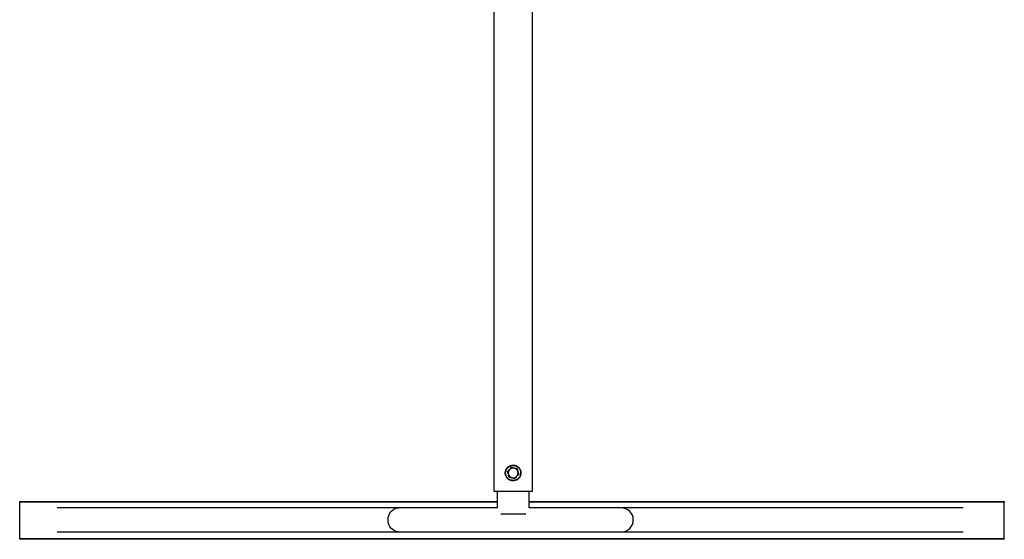
# Model space of a CAD drawing. Units: millimetres. Extents: x 179 to 330, y 168 to 276.
# Drawn here: x 253 to 266, y 178 to 185 of the extents above; entities that cross this region are included whole.
import ezdxf

# ---------------------------------------------------------------- set-up
doc = ezdxf.new("R2010")
doc.units = ezdxf.units.MM

msp = doc.modelspace()

# ---------------------------------------------------------------- linework, layer by layer
at = {"color": 7, "linetype": 'Continuous', "lineweight": 25}
for p, q in [((258.8964, 208.4308), (258.8964, 178.713)), ((259.4044, 178.713), (259.4044, 208.4307)), ((259.1308, 179.0262), (259.1043, 178.9996)), ((259.1308, 179.0262), (259.1308, 179.0262)), ((259.0779, 178.973), (259.0877, 178.9368)), ((259.0779, 178.973), (259.0779, 178.973)), ((259.0976, 178.9006), (259.0976, 178.9006)), ((259.1701, 178.8814), (259.1966, 178.908)), ((259.1701, 178.8814), (259.1701, 178.8814)), ((259.223, 178.9346), (259.2132, 178.9708)), ((258.8964, 178.713), (259.4044, 178.713)), ((258.9404, 178.713), (258.9404, 178.4923)), ((259.3604, 178.4915), (259.3604, 178.713)), ((252.6354, 178.5772), (258.9404, 178.5772)), ((252.6354, 178.5672), (252.6354, 178.5772)), ((252.6354, 178.0872), (252.6354, 178.5672)), ((257.6434, 178.4925), (253.1291, 178.4925)), ((259.3604, 178.5772), (265.6354, 178.5772)), ((265.0921, 178.4925), (260.5778, 178.4925)), ((265.6354, 178.5772), (265.6354, 178.5672)), ((265.6354, 178.0872), (265.6354, 178.5672)), ((258.9887, 178.413), (259.3191, 178.413)), ((253.1291, 178.175), (257.6434, 178.175)), ((260.5778, 178.175), (265.0921, 178.175)), ((252.6354, 178.0872), (265.6354, 178.0872)), ((252.6354, 178.0772), (252.6354, 178.0872)), ((265.6354, 178.0772), (252.6354, 178.0772)), ((265.6354, 178.0872), (265.6354, 178.0772))]:
    msp.add_line(p, q, dxfattribs=at)
at = {"color": 8, "linetype": 'Continuous', "lineweight": 25}
for p, q in [((258.9404, 178.5672), (252.6354, 178.5672)), ((265.6354, 178.5672), (259.3604, 178.5672))]:
    msp.add_line(p, q, dxfattribs=at)
at = {"color": 7, "linetype": 'Continuous', "lineweight": 25, "flags": 128}
for points in [[(257.4984, 178.3337), (257.5, 178.3574), (257.5048, 178.3805), (257.5127, 178.4026), (257.5236, 178.4231), (257.5371, 178.4417), (257.553, 178.4578), (257.5709, 178.4712), (257.5904, 178.4815), (257.6111, 178.4885), (257.6326, 178.492), (257.6434, 178.4925)], [(257.6434, 178.175), (257.6326, 178.1754), (257.6111, 178.1789), (257.5904, 178.1859), (257.5709, 178.1962), (257.553, 178.2096), (257.5371, 178.2257), (257.5236, 178.2443), (257.5127, 178.2648), (257.5048, 178.2869), (257.5, 178.31), (257.4984, 178.3337)]]:
    msp.add_lwpolyline(points, dxfattribs=at)
at = {"color": 7, "linetype": 'Continuous', "lineweight": 25}
msp.add_circle((259.1505, 178.9538), 0.0991, dxfattribs=at)
for centre, radius, start, end in [((259.1505, 178.9538), 0.065, 75.1886, 135.18845), ((259.1505, 178.9538), 0.065, 15.18959, 75.1886), ((259.1505, 178.9538), 0.065, 135.18845, 195.18959), ((259.1505, 178.9538), 0.065, 195.18959, 255.1886), ((259.1505, 178.9538), 0.065, 255.1886, 315.18845), ((259.1505, 178.9538), 0.065, 315.18845, 15.18959), ((260.5778, 178.3337), 0.1587, 0, 90.13657), ((260.5778, 178.3337), 0.1588, 269.85203, 0)]:
    msp.add_arc(centre, radius, start, end, dxfattribs=at)
for points, knots in [([(259.1239, 178.8533), (259.1271, 178.8525), (259.1361, 178.8504), (259.1516, 178.8493), (259.1697, 178.8511), (259.1872, 178.856), (259.2037, 178.8638), (259.2185, 178.8744), (259.2312, 178.8875), (259.2415, 178.9025), (259.249, 178.9191), (259.2536, 178.9367), (259.255, 178.9549), (259.2532, 178.973), (259.2483, 178.9906), (259.2404, 179.007), (259.2298, 179.0218), (259.2168, 179.0346), (259.2018, 179.0449), (259.1852, 179.0524), (259.1676, 179.0569), (259.1494, 179.0583), (259.1313, 179.0566), (259.1137, 179.0517), (259.0973, 179.0438), (259.0825, 179.0332), (259.0697, 179.0202), (259.0594, 179.0052), (259.0519, 178.9886), (259.0473, 178.971), (259.0459, 178.9528), (259.0477, 178.9347), (259.0526, 178.9171), (259.0604, 178.9007), (259.071, 178.8859), (259.084, 178.8731), (259.0991, 178.8628), (259.1127, 178.8565), (259.1212, 178.8541), (259.1239, 178.8533)], [0, 0, 0, 0, 0.0150994, 0.0428462, 0.0706177, 0.0983893, 0.1261609, 0.1539325, 0.1817041, 0.2094757, 0.2372473, 0.2650189, 0.2927905, 0.3205621, 0.3483337, 0.3761052, 0.4038768, 0.4316484, 0.45942, 0.4871916, 0.5149632, 0.5427348, 0.5705064, 0.598278, 0.6260496, 0.6538212, 0.6815928, 0.7093643, 0.7371359, 0.7649075, 0.7926791, 0.8204507, 0.8482223, 0.8759939, 0.9037655, 0.9315371, 0.9593087, 0.9870803, 1, 1, 1, 1]), ([(259.0763, 178.9734), (259.0773, 178.9743), (259.0819, 178.979), (259.0932, 178.9902), (259.1104, 179.0076), (259.1237, 179.021), (259.1304, 179.0278)], [0, 0, 0, 0, 0.051876, 0.259486, 0.6257164, 1, 1, 1, 1]), ([(259.1308, 179.0262), (259.1221, 179.0175), (259.1045, 178.9998), (259.0869, 178.982), (259.0779, 178.973)], [0, 0, 0, 0, 0.4916304, 1, 1, 1, 1]), ([(259.1304, 179.0278), (259.1304, 179.0278), (259.1304, 179.0276), (259.1305, 179.0272), (259.1307, 179.0267), (259.1308, 179.0263), (259.1308, 179.0263), (259.1308, 179.0262)], [0, 0, 0, 0, 0.0106515, 0.2662427, 0.5278194, 0.7634225, 1, 1, 1, 1]), ([(259.1304, 179.0278), (259.1316, 179.0275), (259.138, 179.0258), (259.1534, 179.0216), (259.177, 179.0154), (259.1953, 179.0106), (259.2045, 179.0082)], [0, 0, 0, 0, 0.051876, 0.259486, 0.6257164, 1, 1, 1, 1]), ([(259.1671, 179.0166), (259.1575, 179.0192), (259.1453, 179.0224), (259.1334, 179.0255), (259.1308, 179.0262)], [0, 0, 0, 0, 0.7762867, 1, 1, 1, 1]), ([(259.2034, 179.0071), (259.1943, 179.0095), (259.1823, 179.0126), (259.17, 179.0159), (259.1671, 179.0166)], [0, 0, 0, 0, 0.7581486, 1, 1, 1, 1]), ([(259.0964, 178.8994), (259.0961, 178.9007), (259.0944, 178.907), (259.0903, 178.9224), (259.0839, 178.9461), (259.0789, 178.9642), (259.0763, 178.9734)], [0, 0, 0, 0, 0.051876, 0.259486, 0.6257164, 1, 1, 1, 1]), ([(259.0763, 178.9734), (259.0763, 178.9734), (259.0766, 178.9734), (259.077, 178.9732), (259.0775, 178.9731), (259.0778, 178.973), (259.0779, 178.973), (259.0779, 178.973)], [0, 0, 0, 0, 0.0106515, 0.2662427, 0.5278194, 0.7634225, 1, 1, 1, 1]), ([(259.1043, 178.9996), (259.1037, 178.999), (259.0948, 178.99), (259.086, 178.9812), (259.0779, 178.973)], [0, 0, 0, 0, 0.0702148, 1, 1, 1, 1]), ([(259.0779, 178.973), (259.0811, 178.9611), (259.0877, 178.937), (259.0942, 178.9128), (259.0976, 178.9006)], [0, 0, 0, 0, 0.49163038, 1, 1, 1, 1]), ([(259.0877, 178.9368), (259.088, 178.9359), (259.0913, 178.9237), (259.0945, 178.9117), (259.0976, 178.9006)], [0, 0, 0, 0, 0.0702148, 1, 1, 1, 1]), ([(259.0976, 178.9006), (259.0975, 178.9005), (259.0975, 178.9005), (259.0973, 178.9003), (259.0969, 178.8999), (259.0966, 178.8996), (259.0964, 178.8994), (259.0964, 178.8994)], [0, 0, 0, 0, 0.2365775, 0.4721806, 0.7337573, 0.9893485, 1, 1, 1, 1]), ([(259.1705, 178.8798), (259.1693, 178.8801), (259.1629, 178.8819), (259.1475, 178.886), (259.1239, 178.8923), (259.1056, 178.897), (259.0964, 178.8994)], [0, 0, 0, 0, 0.051876, 0.259486, 0.6257164, 1, 1, 1, 1]), ([(259.0976, 178.9006), (259.1002, 178.8999), (259.112, 178.8967), (259.1243, 178.8935), (259.1338, 178.891)], [0, 0, 0, 0, 0.22371328, 1, 1, 1, 1]), ([(259.0976, 178.9006), (259.1094, 178.8974), (259.1336, 178.891), (259.1578, 178.8846), (259.1701, 178.8814)], [0, 0, 0, 0, 0.4916304, 1, 1, 1, 1]), ([(259.1338, 178.891), (259.1368, 178.8902), (259.1491, 178.8869), (259.1611, 178.8838), (259.1701, 178.8814)], [0, 0, 0, 0, 0.2418514, 1, 1, 1, 1]), ([(259.1701, 178.8814), (259.1701, 178.8814), (259.1701, 178.8813), (259.1702, 178.881), (259.1704, 178.8805), (259.1705, 178.88), (259.1705, 178.8798), (259.1705, 178.8798)], [0, 0, 0, 0, 0.2365775, 0.4721806, 0.7337573, 0.9893485, 1, 1, 1, 1]), ([(259.2246, 178.9342), (259.2237, 178.9333), (259.219, 178.9286), (259.2077, 178.9174), (259.1905, 178.9), (259.1772, 178.8866), (259.1705, 178.8798)], [0, 0, 0, 0, 0.05187602, 0.25948597, 0.62571635, 1, 1, 1, 1]), ([(259.1966, 178.908), (259.1972, 178.9086), (259.2061, 178.9176), (259.2149, 178.9264), (259.223, 178.9346)], [0, 0, 0, 0, 0.07021477, 1, 1, 1, 1]), ([(259.2045, 179.0082), (259.2045, 179.0082), (259.2043, 179.008), (259.204, 179.0077), (259.2037, 179.0074), (259.2034, 179.0071), (259.2034, 179.0071), (259.2034, 179.0071)], [0, 0, 0, 0, 0.0106515, 0.2662427, 0.5278194, 0.7634225, 1, 1, 1, 1]), ([(259.2132, 178.9708), (259.213, 178.9717), (259.2096, 178.9839), (259.2064, 178.9959), (259.2034, 179.0071)], [0, 0, 0, 0, 0.0702148, 1, 1, 1, 1]), ([(259.2045, 179.0082), (259.2048, 179.0069), (259.2065, 179.0006), (259.2107, 178.9852), (259.2171, 178.9616), (259.2221, 178.9434), (259.2246, 178.9342)], [0, 0, 0, 0, 0.051876, 0.259486, 0.6257164, 1, 1, 1, 1]), ([(258.9404, 178.4925), (258.9076, 178.4925), (258.8381, 178.4925), (258.7338, 178.4925), (258.6286, 178.4925), (258.5275, 178.4925), (258.4316, 178.4925), (258.3537, 178.4925), (258.2922, 178.4925), (258.2452, 178.4925), (258.1997, 178.4925), (258.153, 178.4925), (258.1025, 178.4925), (258.0472, 178.4925), (257.9845, 178.4925), (257.9169, 178.4925), (257.8474, 178.4925), (257.7823, 178.4925), (257.7248, 178.4925), (257.6764, 178.4925), (257.6545, 178.4925), (257.6434, 178.4925)], [0, 0, 0, 0, 0.053049, 0.1123116, 0.1711786, 0.2290256, 0.2855589, 0.3406813, 0.3715191, 0.4018578, 0.431687, 0.4620191, 0.4975089, 0.538444, 0.5844231, 0.643799, 0.7085132, 0.7775767, 0.8499182, 0.9244269, 1, 1, 1, 1]), ([(260.5778, 178.4925), (260.5679, 178.4925), (260.5486, 178.4925), (260.5078, 178.4925), (260.4608, 178.4925), (260.4093, 178.4925), (260.3562, 178.4925), (260.3042, 178.4925), (260.2548, 178.4925), (260.2068, 178.4925), (260.158, 178.4925), (260.1064, 178.4925), (260.0521, 178.4925), (259.9856, 178.4925), (259.9057, 178.4925), (259.8109, 178.4925), (259.7118, 178.4925), (259.6088, 178.4925), (259.5027, 178.4925), (259.4196, 178.4925), (259.3717, 178.4925), (259.3604, 178.4925)], [0, 0, 0, 0, 0.0708655, 0.1395565, 0.2050247, 0.266247, 0.3222635, 0.3722086, 0.4153315, 0.4539459, 0.4929119, 0.5322809, 0.5720104, 0.6120555, 0.6726034, 0.7335952, 0.7950465, 0.8568634, 0.9188716, 0.9808933, 1, 1, 1, 1]), ([(257.6434, 178.175), (257.6532, 178.175), (257.6725, 178.175), (257.7134, 178.175), (257.7603, 178.175), (257.8118, 178.175), (257.8649, 178.175), (257.9169, 178.175), (257.9663, 178.175), (258.0143, 178.175), (258.0631, 178.175), (258.1148, 178.175), (258.1691, 178.175), (258.2355, 178.175), (258.3155, 178.175), (258.4102, 178.175), (258.5094, 178.175), (258.6124, 178.175), (258.7184, 178.175), (258.8265, 178.175), (258.9361, 178.175), (259.0467, 178.175), (259.1578, 178.175), (259.2689, 178.175), (259.3791, 178.175), (259.4873, 178.175), (259.5926, 178.175), (259.6936, 178.175), (259.7896, 178.175), (259.8675, 178.175), (259.929, 178.175), (259.976, 178.175), (260.0215, 178.175), (260.0682, 178.175), (260.1186, 178.175), (260.174, 178.175), (260.2366, 178.175), (260.3043, 178.175), (260.3737, 178.175), (260.4388, 178.175), (260.4963, 178.175), (260.5447, 178.175), (260.5667, 178.175), (260.5778, 178.175)], [0, 0, 0, 0, 0.0310744, 0.0611953, 0.0899031, 0.1167489, 0.1413121, 0.163213, 0.1821223, 0.1990546, 0.2161412, 0.2334045, 0.2508258, 0.2683855, 0.2949357, 0.3216805, 0.3486268, 0.3757334, 0.4029239, 0.4301204, 0.4572446, 0.4843377, 0.5115544, 0.5388261, 0.5660775, 0.5932335, 0.6202082, 0.6467155, 0.6726208, 0.6978796, 0.7120105, 0.7259126, 0.7395813, 0.7534804, 0.7697429, 0.7885006, 0.8095697, 0.8367776, 0.8664317, 0.8980787, 0.9312278, 0.96537, 1, 1, 1, 1])]:
    msp.add_open_spline(points, degree=3, knots=knots, dxfattribs=at)

doc.saveas('drawing.dxf')
